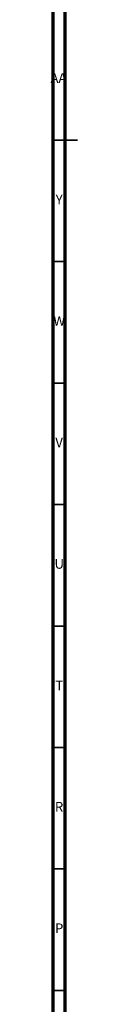
# Model space of a CAD drawing. Units: millimetres. Extents: x 3 to 1996, y 5 to 1995.
# Drawn here: x 4 to 15, y 644 to 1050 of the extents above; entities that cross this region are included whole.
import ezdxf

# ---------------------------------------------------------------- set-up
doc = ezdxf.new("R2010")
doc.units = ezdxf.units.MM
doc.styles.add('SLDTEXTSTYLE0', font='TXT', dxfattribs={"width": 0.75})

msp = doc.modelspace()

# ---------------------------------------------------------------- linework, layer by layer
at = {"color": 5, "linetype": 'Continuous', "lineweight": 70}
for p, q in [((5, 5), (5, 1995)), ((10, 10), (10, 1990))]:
    msp.add_line(p, q, dxfattribs=at)
at = {"color": 5, "linetype": 'Continuous', "lineweight": 35}
for p, q in [((5, 1000), (15, 1000)), ((10, 1000), (5, 1000)), ((10, 950), (5, 950)), ((10, 900), (5, 900)), ((10, 850), (5, 850)), ((10, 800), (5, 800)), ((10, 750), (5, 750)), ((10, 700), (5, 700)), ((10, 650), (5, 650))]:
    msp.add_line(p, q, dxfattribs=at)

# ---------------------------------------------------------------- texts
at = {"color": 7, "linetype": 'Continuous', "lineweight": 0, "attachment_point": 2, "style": 'SLDTEXTSTYLE0'}
for s, insert, char_height in [('AA', (7.18, 1027.56), 3.969), ('Y', (7.48, 977.56), 3.97), ('W', (7.5, 927.56), 3.97), ('V', (7.44, 877.56), 3.97), ('U', (7.51, 827.56), 3.97), ('T', (7.49, 777.56), 3.97), ('R', (7.44, 727.56), 3.97), ('P', (7.48, 677.56), 3.97)]:
    msp.add_mtext(s, dxfattribs=dict(at, insert=insert, char_height=char_height))

doc.saveas('drawing.dxf')
